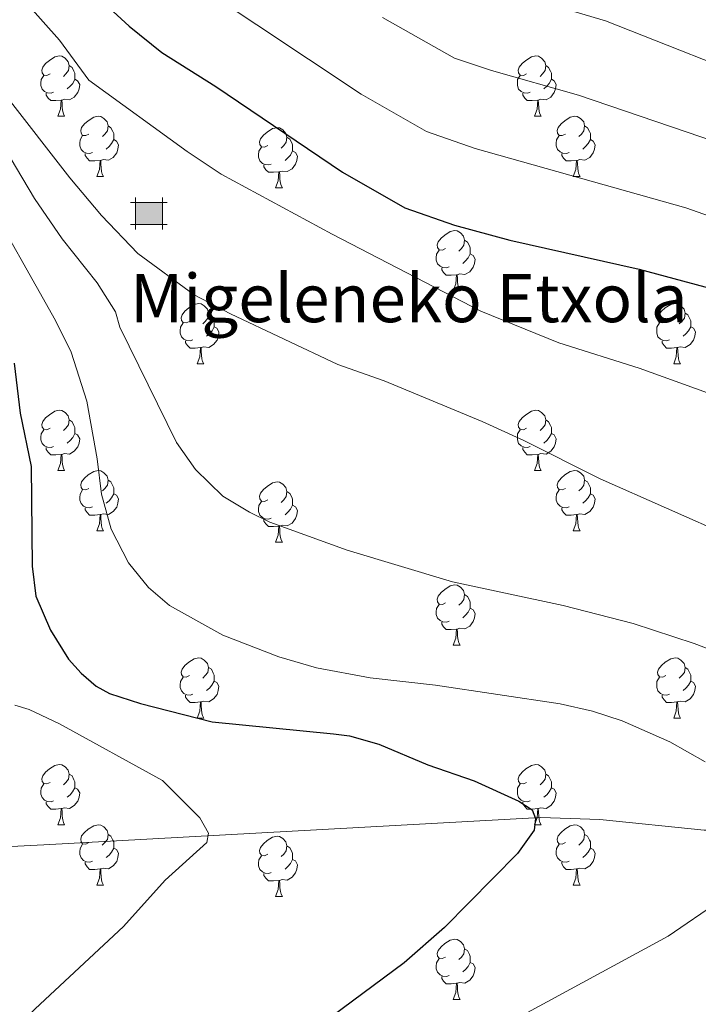
# Model space of a CAD drawing. Units: metres. Extents: x 605978 to 610480, y 4765874 to 4768914.
# Drawn here: x 608369 to 608482, y 4767469 to 4767633 of the extents above; entities that cross this region are included whole.
import ezdxf

# ---------------------------------------------------------------- set-up
doc = ezdxf.new("R2010")
doc.units = ezdxf.units.M
doc.header["$MEASUREMENT"] = 0
doc.linetypes.add('DGN Style 3', pattern=[1147.6976, 819.784, -327.9136])
for name, color, linetype, lineweight in [('Nivel 11', 7, 'Continuous', 0), ('Nivel 15', 7, 'Continuous', 0), ('Nivel 36', 7, 'Continuous', 0), ('Nivel 4', 7, 'Continuous', 0), ('Nivel 44', 7, 'Continuous', 0), ('Nivel 5', 7, 'Continuous', 0), ('Nivel 61', 7, 'Continuous', 0), ('Nivel 63', 7, 'Continuous', 0)]:
    doc.layers.add(name, color=color, linetype=linetype, lineweight=lineweight)
doc.styles.add('Style-arial', font='arial.shx', dxfattribs={"bigfont": 'arialbig.shx'})

# ---------------------------------------------------------------- blocks, each defined once
blk = doc.blocks.new('5CASET')
at = {"layer": 'Nivel 15', "linetype": 'Continuous', "lineweight": 0}
blk.add_hatch(color=232, dxfattribs=at).paths.add_polyline_path([(-22.38, -18.43), (-22.38, 18.43), (22.38, 18.43), (22.38, -18.43)])
at = {"layer": 'Nivel 15', "color": 1, "linetype": 'Continuous', "lineweight": 0}
for p, q in [((30.56, 18.43), (-30.55, 18.43)), ((30.56, 18.43), (-30.55, 18.43)), ((-22.38, 26.61), (-22.38, -26.61)), ((-22.38, 26.61), (-22.38, -26.61)), ((22.38, -26.61), (22.38, 26.61)), ((22.38, -26.61), (22.38, 26.61)), ((-30.55, -18.43), (30.56, -18.43)), ((-30.55, -18.43), (30.56, -18.43))]:
    blk.add_line(p, q, dxfattribs=at)
blk.add_3dface([(-22.38, -18.43), (22.38, -18.43), (22.38, 18.43), (-22.38, 18.43)], dxfattribs=at)

msp = doc.modelspace()

# ---------------------------------------------------------------- linework, layer by layer
at = {"layer": 'Nivel 11', "color": 142, "linetype": 'DGN Style 3', "lineweight": 13}
msp.add_polyline3d([(608352.11, 4767494.53, 864.67), (608373.49, 4767495.63, 867.22), (608456.13, 4767500.15, 875.1), (608466.05, 4767499.86, 876.24), (608483.37, 4767498.07, 878.56), (608493.24, 4767497.94, 880), (608502.35, 4767498.97, 881.43), (608521.85, 4767502.26, 884.62), (608541.21, 4767504.67, 887.8), (608551.1, 4767505.41, 889.2), (608558.53, 4767505.22, 889.88), (608580.15, 4767502.54, 890.76), (608585.02, 4767502.13, 891.74), (608592.14, 4767500.45, 893.38), (608596.76, 4767498.66, 894.46), (608603.49, 4767495.06, 895.88)], dxfattribs=at)
at = {"layer": 'Nivel 36', "color": 92, "linetype": 'Continuous', "lineweight": 0}
for p, q in [((608375.81, 4767616.94), (608376.94, 4767616.94)), ((608455.14, 4767616.94), (608456.26, 4767616.94)), ((608382.29, 4767606.91), (608383.41, 4767606.91)), ((608461.61, 4767606.91), (608462.74, 4767606.91)), ((608412.06, 4767605), (608413.18, 4767605)), ((608441.64, 4767587.86), (608442.76, 4767587.86)), ((608399, 4767575.72), (608400.13, 4767575.72)), ((608478.33, 4767575.72), (608479.45, 4767575.72)), ((608375.81, 4767557.95), (608376.94, 4767557.95)), ((608455.14, 4767557.95), (608456.26, 4767557.95)), ((608382.29, 4767547.91), (608383.41, 4767547.91)), ((608461.61, 4767547.91), (608462.74, 4767547.91)), ((608412.06, 4767546.01), (608413.18, 4767546.01)), ((608441.63, 4767528.87), (608442.76, 4767528.87)), ((608399, 4767516.73), (608400.12, 4767516.73)), ((608478.33, 4767516.73), (608479.45, 4767516.73)), ((608375.81, 4767498.96), (608376.93, 4767498.96)), ((608455.14, 4767498.96), (608456.26, 4767498.96)), ((608382.29, 4767488.92), (608383.41, 4767488.92)), ((608461.61, 4767488.92), (608462.74, 4767488.92)), ((608412.06, 4767487.02), (608413.18, 4767487.02)), ((608441.63, 4767469.87), (608442.76, 4767469.87))]:
    msp.add_line(p, q, dxfattribs=at)
at = {"layer": 'Nivel 36', "color": 92, "linetype": 'Continuous', "lineweight": 0, "flags": 128}
for points in [[(608374.51, 4767624), (608373.98, 4767623.73), (608373.45, 4767623.79), (608373.19, 4767624.16), (608373.13, 4767624.59), (608373.29, 4767625.11), (608373.77, 4767625.7), (608374.41, 4767626.23), (608375.31, 4767626.81), (608376.05, 4767626.97), (608376.48, 4767626.92), (608377.01, 4767626.61), (608377.54, 4767626.02), (608377.7, 4767625.38), (608377.59, 4767624.53), (608377.16, 4767624), (608376.74, 4767623.57)], [(608453.84, 4767624), (608453.31, 4767623.73), (608452.78, 4767623.79), (608452.51, 4767624.16), (608452.46, 4767624.59), (608452.62, 4767625.11), (608453.1, 4767625.7), (608453.73, 4767626.23), (608454.63, 4767626.81), (608455.38, 4767626.97), (608455.81, 4767626.92), (608456.33, 4767626.61), (608456.87, 4767626.02), (608457.03, 4767625.38), (608456.91, 4767624.53), (608456.49, 4767624), (608456.07, 4767623.57)], [(608377.7, 4767625.38), (608378.17, 4767625.07), (608378.49, 4767624.43), (608378.65, 4767624.11), (608378.65, 4767623.53), (608378.65, 4767623.1), (608378.28, 4767622.41), (608377.86, 4767621.93), (608377.38, 4767621.51)], [(608457.03, 4767625.38), (608457.5, 4767625.07), (608457.81, 4767624.43), (608457.97, 4767624.11), (608457.97, 4767623.53), (608457.97, 4767623.1), (608457.6, 4767622.41), (608457.18, 4767621.93), (608456.7, 4767621.51)], [(608375.1, 4767620.92), (608374.67, 4767620.76), (608374.09, 4767620.82), (608373.61, 4767621.03), (608373.19, 4767621.45), (608372.97, 4767622.04), (608372.97, 4767622.46), (608373.03, 4767623.05), (608373.45, 4767623.73)], [(608454.42, 4767620.92), (608454, 4767620.76), (608453.41, 4767620.82), (608452.94, 4767621.03), (608452.51, 4767621.45), (608452.3, 4767622.04), (608452.3, 4767622.46), (608452.35, 4767623.05), (608452.78, 4767623.73)], [(608378.65, 4767623.1), (608379.1, 4767622.85), (608379.45, 4767622.23), (608379.34, 4767621.51), (608379.13, 4767620.87), (608378.54, 4767620.13), (608377.75, 4767619.65), (608376.9, 4767619.75), (608376.47, 4767619.63)], [(608457.97, 4767623.1), (608458.43, 4767622.85), (608458.77, 4767622.23), (608458.66, 4767621.51), (608458.45, 4767620.87), (608457.87, 4767620.13), (608457.07, 4767619.65), (608456.22, 4767619.75), (608455.79, 4767619.63)], [(608376.36, 4767619.63), (608375.47, 4767619.54), (608374.62, 4767619.54), (608374.2, 4767619.97), (608373.88, 4767620.45), (608373.88, 4767620.76)], [(608455.68, 4767619.63), (608454.79, 4767619.54), (608453.95, 4767619.54), (608453.52, 4767619.97), (608453.2, 4767620.45), (608453.2, 4767620.76)], [(608375.81, 4767616.94), (608376.25, 4767618.1), (608376.36, 4767619.63), (608376.47, 4767619.63), (608376.5, 4767619.04), (608376.54, 4767618.35), (608376.61, 4767617.74), (608376.72, 4767617.34), (608376.94, 4767616.94)], [(608455.14, 4767616.94), (608455.57, 4767618.1), (608455.68, 4767619.63), (608455.79, 4767619.63), (608455.83, 4767619.04), (608455.86, 4767618.35), (608455.93, 4767617.74), (608456.05, 4767617.34), (608456.26, 4767616.94)], [(608380.99, 4767613.97), (608380.46, 4767613.7), (608379.93, 4767613.75), (608379.66, 4767614.13), (608379.61, 4767614.55), (608379.77, 4767615.07), (608380.25, 4767615.67), (608380.88, 4767616.19), (608381.78, 4767616.78), (608382.53, 4767616.94), (608382.95, 4767616.89), (608383.48, 4767616.57), (608384.01, 4767615.99), (608384.17, 4767615.35), (608384.06, 4767614.49), (608383.64, 4767613.97), (608383.22, 4767613.54)], [(608460.31, 4767613.97), (608459.78, 4767613.7), (608459.25, 4767613.75), (608458.99, 4767614.13), (608458.93, 4767614.55), (608459.09, 4767615.07), (608459.57, 4767615.67), (608460.21, 4767616.19), (608461.11, 4767616.78), (608461.85, 4767616.94), (608462.28, 4767616.89), (608462.81, 4767616.57), (608463.34, 4767615.99), (608463.5, 4767615.35), (608463.39, 4767614.49), (608462.96, 4767613.97), (608462.54, 4767613.54)], [(608384.17, 4767615.35), (608384.65, 4767615.03), (608384.96, 4767614.39), (608385.12, 4767614.07), (608385.12, 4767613.49), (608385.12, 4767613.07), (608384.75, 4767612.37), (608384.33, 4767611.89), (608383.85, 4767611.47)], [(608463.5, 4767615.35), (608463.97, 4767615.03), (608464.29, 4767614.39), (608464.45, 4767614.07), (608464.45, 4767613.49), (608464.45, 4767613.07), (608464.08, 4767612.37), (608463.66, 4767611.89), (608463.18, 4767611.47)], [(608381.57, 4767610.89), (608381.15, 4767610.73), (608380.56, 4767610.79), (608380.09, 4767610.99), (608379.66, 4767611.42), (608379.45, 4767612.01), (608379.45, 4767612.43), (608379.5, 4767613.01), (608379.93, 4767613.7)], [(608410.76, 4767612.06), (608410.23, 4767611.79), (608409.7, 4767611.85), (608409.43, 4767612.22), (608409.38, 4767612.65), (608409.54, 4767613.17), (608410.02, 4767613.76), (608410.65, 4767614.29), (608411.55, 4767614.87), (608412.3, 4767615.03), (608412.72, 4767614.98), (608413.25, 4767614.67), (608413.78, 4767614.08), (608413.94, 4767613.44), (608413.83, 4767612.59), (608413.41, 4767612.06), (608412.99, 4767611.63)], [(608460.9, 4767610.89), (608460.47, 4767610.73), (608459.89, 4767610.79), (608459.41, 4767610.99), (608458.99, 4767611.42), (608458.77, 4767612.01), (608458.77, 4767612.43), (608458.83, 4767613.01), (608459.25, 4767613.7)], [(608385.12, 4767613.07), (608385.58, 4767612.81), (608385.92, 4767612.2), (608385.81, 4767611.47), (608385.6, 4767610.83), (608385.02, 4767610.09), (608384.22, 4767609.61), (608383.37, 4767609.72), (608382.94, 4767609.59)], [(608413.94, 4767613.44), (608414.42, 4767613.13), (608414.73, 4767612.49), (608414.89, 4767612.17), (608414.89, 4767611.59), (608414.89, 4767611.16), (608414.52, 4767610.47), (608414.1, 4767609.99), (608413.62, 4767609.57)], [(608464.45, 4767613.07), (608464.9, 4767612.81), (608465.25, 4767612.2), (608465.14, 4767611.47), (608464.93, 4767610.83), (608464.34, 4767610.09), (608463.55, 4767609.61), (608462.7, 4767609.72), (608462.27, 4767609.59)], [(608382.83, 4767609.59), (608381.94, 4767609.51), (608381.1, 4767609.51), (608380.67, 4767609.93), (608380.35, 4767610.41), (608380.35, 4767610.73)], [(608411.34, 4767608.98), (608410.92, 4767608.82), (608410.33, 4767608.88), (608409.86, 4767609.09), (608409.43, 4767609.51), (608409.22, 4767610.1), (608409.22, 4767610.52), (608409.27, 4767611.11), (608409.7, 4767611.79)], [(608414.89, 4767611.16), (608415.35, 4767610.91), (608415.69, 4767610.29), (608415.58, 4767609.57), (608415.37, 4767608.93), (608414.79, 4767608.19), (608413.99, 4767607.71), (608413.14, 4767607.81), (608412.71, 4767607.69)], [(608462.16, 4767609.59), (608461.27, 4767609.51), (608460.42, 4767609.51), (608460, 4767609.93), (608459.68, 4767610.41), (608459.68, 4767610.73)], [(608382.29, 4767606.91), (608382.72, 4767608.07), (608382.83, 4767609.59), (608382.94, 4767609.59), (608382.98, 4767609.01), (608383.01, 4767608.32), (608383.08, 4767607.71), (608383.2, 4767607.31), (608383.41, 4767606.91)], [(608412.6, 4767607.69), (608411.71, 4767607.6), (608410.87, 4767607.6), (608410.44, 4767608.03), (608410.12, 4767608.51), (608410.12, 4767608.82)], [(608461.61, 4767606.91), (608462.05, 4767608.07), (608462.16, 4767609.59), (608462.27, 4767609.59), (608462.3, 4767609.01), (608462.34, 4767608.32), (608462.41, 4767607.71), (608462.52, 4767607.31), (608462.74, 4767606.91)], [(608412.06, 4767605), (608412.49, 4767606.16), (608412.6, 4767607.69), (608412.71, 4767607.69), (608412.75, 4767607.1), (608412.78, 4767606.41), (608412.85, 4767605.8), (608412.97, 4767605.4), (608413.18, 4767605)], [(608440.34, 4767594.92), (608439.81, 4767594.65), (608439.28, 4767594.71), (608439.01, 4767595.08), (608438.96, 4767595.5), (608439.12, 4767596.02), (608439.6, 4767596.62), (608440.23, 4767597.15), (608441.13, 4767597.73), (608441.88, 4767597.89), (608442.3, 4767597.84), (608442.83, 4767597.52), (608443.36, 4767596.94), (608443.52, 4767596.3), (608443.41, 4767595.45), (608442.99, 4767594.92), (608442.57, 4767594.49)], [(608443.52, 4767596.3), (608444, 4767595.98), (608444.31, 4767595.34), (608444.47, 4767595.02), (608444.47, 4767594.44), (608444.47, 4767594.02), (608444.1, 4767593.33), (608443.68, 4767592.85), (608443.2, 4767592.43)], [(608440.92, 4767591.84), (608440.5, 4767591.68), (608439.91, 4767591.74), (608439.44, 4767591.95), (608439.01, 4767592.37), (608438.8, 4767592.96), (608438.8, 4767593.38), (608438.85, 4767593.96), (608439.28, 4767594.65)], [(608444.47, 4767594.02), (608444.93, 4767593.77), (608445.27, 4767593.15), (608445.16, 4767592.43), (608444.95, 4767591.79), (608444.37, 4767591.05), (608443.57, 4767590.57), (608442.72, 4767590.67), (608442.29, 4767590.54)], [(608442.18, 4767590.54), (608441.29, 4767590.46), (608440.45, 4767590.46), (608440.02, 4767590.89), (608439.7, 4767591.36), (608439.7, 4767591.68)], [(608441.64, 4767587.86), (608442.07, 4767589.02), (608442.18, 4767590.54), (608442.29, 4767590.54), (608442.33, 4767589.96), (608442.36, 4767589.27), (608442.43, 4767588.66), (608442.55, 4767588.26), (608442.76, 4767587.86)], [(608397.7, 4767582.78), (608397.17, 4767582.51), (608396.64, 4767582.57), (608396.37, 4767582.94), (608396.32, 4767583.36), (608396.48, 4767583.88), (608396.96, 4767584.48), (608397.59, 4767585.01), (608398.49, 4767585.59), (608399.24, 4767585.75), (608399.67, 4767585.7), (608400.19, 4767585.38), (608400.73, 4767584.8), (608400.89, 4767584.16), (608400.77, 4767583.31), (608400.35, 4767582.78), (608399.93, 4767582.35)], [(608477.03, 4767582.78), (608476.5, 4767582.51), (608475.97, 4767582.57), (608475.7, 4767582.94), (608475.65, 4767583.36), (608475.81, 4767583.88), (608476.29, 4767584.48), (608476.92, 4767585.01), (608477.82, 4767585.59), (608478.57, 4767585.75), (608478.99, 4767585.7), (608479.52, 4767585.38), (608480.05, 4767584.8), (608480.21, 4767584.16), (608480.1, 4767583.31), (608479.68, 4767582.78), (608479.26, 4767582.35)], [(608400.89, 4767584.16), (608401.36, 4767583.84), (608401.67, 4767583.2), (608401.83, 4767582.88), (608401.83, 4767582.3), (608401.83, 4767581.88), (608401.47, 4767581.19), (608401.05, 4767580.71), (608400.57, 4767580.29)], [(608480.21, 4767584.16), (608480.69, 4767583.84), (608481, 4767583.2), (608481.16, 4767582.88), (608481.16, 4767582.3), (608481.16, 4767581.88), (608480.79, 4767581.19), (608480.37, 4767580.71), (608479.89, 4767580.29)], [(608398.29, 4767579.7), (608397.86, 4767579.54), (608397.27, 4767579.6), (608396.8, 4767579.81), (608396.37, 4767580.23), (608396.16, 4767580.82), (608396.16, 4767581.24), (608396.21, 4767581.82), (608396.64, 4767582.51)], [(608477.61, 4767579.7), (608477.19, 4767579.54), (608476.6, 4767579.6), (608476.13, 4767579.81), (608475.7, 4767580.23), (608475.49, 4767580.82), (608475.49, 4767581.24), (608475.54, 4767581.82), (608475.97, 4767582.51)], [(608401.83, 4767581.88), (608402.29, 4767581.63), (608402.63, 4767581.01), (608402.53, 4767580.29), (608402.31, 4767579.65), (608401.73, 4767578.91), (608400.93, 4767578.43), (608400.09, 4767578.53), (608399.65, 4767578.4)], [(608481.16, 4767581.88), (608481.62, 4767581.63), (608481.96, 4767581.01), (608481.85, 4767580.29), (608481.64, 4767579.65), (608481.06, 4767578.91), (608480.26, 4767578.43), (608479.41, 4767578.53), (608478.98, 4767578.4)], [(608399.55, 4767578.4), (608398.65, 4767578.32), (608397.81, 4767578.32), (608397.39, 4767578.75), (608397.07, 4767579.22), (608397.07, 4767579.54)], [(608478.87, 4767578.4), (608477.98, 4767578.32), (608477.14, 4767578.32), (608476.71, 4767578.75), (608476.39, 4767579.22), (608476.39, 4767579.54)], [(608399, 4767575.72), (608399.43, 4767576.88), (608399.55, 4767578.4), (608399.65, 4767578.4), (608399.69, 4767577.82), (608399.73, 4767577.13), (608399.79, 4767576.52), (608399.91, 4767576.12), (608400.13, 4767575.72)], [(608478.33, 4767575.72), (608478.76, 4767576.88), (608478.87, 4767578.4), (608478.98, 4767578.4), (608479.02, 4767577.82), (608479.05, 4767577.13), (608479.12, 4767576.52), (608479.24, 4767576.12), (608479.45, 4767575.72)], [(608374.51, 4767565.01), (608373.98, 4767564.74), (608373.45, 4767564.8), (608373.19, 4767565.17), (608373.13, 4767565.59), (608373.29, 4767566.11), (608373.77, 4767566.71), (608374.41, 4767567.24), (608375.31, 4767567.82), (608376.05, 4767567.98), (608376.48, 4767567.93), (608377.01, 4767567.61), (608377.54, 4767567.03), (608377.7, 4767566.39), (608377.59, 4767565.54), (608377.16, 4767565.01), (608376.74, 4767564.58)], [(608453.84, 4767565.01), (608453.31, 4767564.74), (608452.78, 4767564.8), (608452.51, 4767565.17), (608452.46, 4767565.59), (608452.62, 4767566.11), (608453.1, 4767566.71), (608453.73, 4767567.24), (608454.63, 4767567.82), (608455.38, 4767567.98), (608455.8, 4767567.93), (608456.33, 4767567.61), (608456.86, 4767567.03), (608457.02, 4767566.39), (608456.91, 4767565.54), (608456.49, 4767565.01), (608456.07, 4767564.58)], [(608377.7, 4767566.39), (608378.17, 4767566.07), (608378.49, 4767565.43), (608378.65, 4767565.11), (608378.65, 4767564.53), (608378.65, 4767564.11), (608378.28, 4767563.42), (608377.86, 4767562.94), (608377.38, 4767562.52)], [(608457.02, 4767566.39), (608457.5, 4767566.07), (608457.81, 4767565.43), (608457.97, 4767565.11), (608457.97, 4767564.53), (608457.97, 4767564.11), (608457.6, 4767563.42), (608457.18, 4767562.94), (608456.7, 4767562.52)], [(608375.1, 4767561.93), (608374.67, 4767561.77), (608374.09, 4767561.83), (608373.61, 4767562.04), (608373.19, 4767562.46), (608372.97, 4767563.05), (608372.97, 4767563.47), (608373.03, 4767564.05), (608373.45, 4767564.74)], [(608454.42, 4767561.93), (608454, 4767561.77), (608453.41, 4767561.83), (608452.94, 4767562.04), (608452.51, 4767562.46), (608452.3, 4767563.05), (608452.3, 4767563.47), (608452.35, 4767564.05), (608452.78, 4767564.74)], [(608378.65, 4767564.11), (608379.1, 4767563.86), (608379.45, 4767563.24), (608379.34, 4767562.52), (608379.13, 4767561.88), (608378.54, 4767561.14), (608377.75, 4767560.66), (608376.9, 4767560.76), (608376.47, 4767560.63)], [(608457.97, 4767564.11), (608458.43, 4767563.86), (608458.77, 4767563.24), (608458.66, 4767562.52), (608458.45, 4767561.88), (608457.87, 4767561.14), (608457.07, 4767560.66), (608456.22, 4767560.76), (608455.79, 4767560.63)], [(608376.36, 4767560.63), (608375.47, 4767560.55), (608374.62, 4767560.55), (608374.2, 4767560.98), (608373.88, 4767561.45), (608373.88, 4767561.77)], [(608455.68, 4767560.63), (608454.79, 4767560.55), (608453.95, 4767560.55), (608453.52, 4767560.98), (608453.2, 4767561.45), (608453.2, 4767561.77)], [(608375.81, 4767557.95), (608376.25, 4767559.11), (608376.36, 4767560.63), (608376.47, 4767560.63), (608376.5, 4767560.05), (608376.54, 4767559.36), (608376.61, 4767558.75), (608376.72, 4767558.35), (608376.94, 4767557.95)], [(608455.14, 4767557.95), (608455.57, 4767559.11), (608455.68, 4767560.63), (608455.79, 4767560.63), (608455.83, 4767560.05), (608455.86, 4767559.36), (608455.93, 4767558.75), (608456.05, 4767558.35), (608456.26, 4767557.95)], [(608380.99, 4767554.97), (608380.46, 4767554.71), (608379.93, 4767554.76), (608379.66, 4767555.13), (608379.61, 4767555.56), (608379.77, 4767556.08), (608380.25, 4767556.67), (608380.88, 4767557.2), (608381.78, 4767557.79), (608382.53, 4767557.95), (608382.95, 4767557.89), (608383.48, 4767557.58), (608384.01, 4767556.99), (608384.17, 4767556.35), (608384.06, 4767555.5), (608383.64, 4767554.97), (608383.22, 4767554.55)], [(608460.31, 4767554.97), (608459.78, 4767554.71), (608459.25, 4767554.76), (608458.99, 4767555.13), (608458.93, 4767555.56), (608459.09, 4767556.08), (608459.57, 4767556.67), (608460.21, 4767557.2), (608461.11, 4767557.79), (608461.85, 4767557.95), (608462.28, 4767557.89), (608462.81, 4767557.58), (608463.34, 4767556.99), (608463.5, 4767556.35), (608463.39, 4767555.5), (608462.96, 4767554.97), (608462.54, 4767554.55)], [(608384.17, 4767556.35), (608384.65, 4767556.04), (608384.96, 4767555.4), (608385.12, 4767555.08), (608385.12, 4767554.5), (608385.12, 4767554.07), (608384.75, 4767553.38), (608384.33, 4767552.9), (608383.85, 4767552.48)], [(608463.5, 4767556.35), (608463.97, 4767556.04), (608464.29, 4767555.4), (608464.45, 4767555.08), (608464.45, 4767554.5), (608464.45, 4767554.07), (608464.08, 4767553.38), (608463.66, 4767552.9), (608463.18, 4767552.48)], [(608381.57, 4767551.89), (608381.15, 4767551.73), (608380.56, 4767551.79), (608380.09, 4767552), (608379.66, 4767552.43), (608379.45, 4767553.01), (608379.45, 4767553.43), (608379.5, 4767554.02), (608379.93, 4767554.71)], [(608410.76, 4767553.07), (608410.23, 4767552.8), (608409.7, 4767552.86), (608409.43, 4767553.23), (608409.38, 4767553.65), (608409.54, 4767554.17), (608410.02, 4767554.77), (608410.65, 4767555.3), (608411.55, 4767555.88), (608412.3, 4767556.04), (608412.72, 4767555.99), (608413.25, 4767555.67), (608413.78, 4767555.09), (608413.94, 4767554.45), (608413.83, 4767553.6), (608413.41, 4767553.07), (608412.99, 4767552.64)], [(608460.9, 4767551.89), (608460.47, 4767551.73), (608459.89, 4767551.79), (608459.41, 4767552), (608458.99, 4767552.43), (608458.77, 4767553.01), (608458.77, 4767553.43), (608458.83, 4767554.02), (608459.25, 4767554.71)], [(608385.12, 4767554.07), (608385.58, 4767553.82), (608385.92, 4767553.21), (608385.81, 4767552.48), (608385.6, 4767551.84), (608385.02, 4767551.1), (608384.22, 4767550.62), (608383.37, 4767550.73), (608382.94, 4767550.6)], [(608413.94, 4767554.45), (608414.42, 4767554.13), (608414.73, 4767553.49), (608414.89, 4767553.17), (608414.89, 4767552.59), (608414.89, 4767552.17), (608414.52, 4767551.48), (608414.1, 4767551), (608413.62, 4767550.58)], [(608464.45, 4767554.07), (608464.9, 4767553.82), (608465.25, 4767553.21), (608465.14, 4767552.48), (608464.93, 4767551.84), (608464.34, 4767551.1), (608463.55, 4767550.62), (608462.7, 4767550.73), (608462.27, 4767550.6)], [(608382.83, 4767550.6), (608381.94, 4767550.51), (608381.1, 4767550.51), (608380.67, 4767550.94), (608380.35, 4767551.42), (608380.35, 4767551.73)], [(608411.34, 4767549.99), (608410.92, 4767549.83), (608410.33, 4767549.89), (608409.86, 4767550.1), (608409.43, 4767550.52), (608409.22, 4767551.11), (608409.22, 4767551.53), (608409.27, 4767552.11), (608409.7, 4767552.8)], [(608414.89, 4767552.17), (608415.35, 4767551.92), (608415.69, 4767551.3), (608415.58, 4767550.58), (608415.37, 4767549.94), (608414.79, 4767549.2), (608413.99, 4767548.72), (608413.14, 4767548.82), (608412.71, 4767548.69)], [(608462.16, 4767550.6), (608461.27, 4767550.51), (608460.42, 4767550.51), (608460, 4767550.94), (608459.68, 4767551.42), (608459.68, 4767551.73)], [(608382.29, 4767547.91), (608382.72, 4767549.07), (608382.83, 4767550.6), (608382.94, 4767550.6), (608382.98, 4767550.01), (608383.01, 4767549.33), (608383.08, 4767548.71), (608383.2, 4767548.31), (608383.41, 4767547.91)], [(608412.6, 4767548.69), (608411.71, 4767548.61), (608410.87, 4767548.61), (608410.44, 4767549.04), (608410.12, 4767549.51), (608410.12, 4767549.83)], [(608461.61, 4767547.91), (608462.05, 4767549.07), (608462.16, 4767550.6), (608462.27, 4767550.6), (608462.3, 4767550.01), (608462.34, 4767549.33), (608462.41, 4767548.71), (608462.52, 4767548.31), (608462.74, 4767547.91)], [(608412.06, 4767546.01), (608412.49, 4767547.17), (608412.6, 4767548.69), (608412.71, 4767548.69), (608412.75, 4767548.11), (608412.78, 4767547.42), (608412.85, 4767546.81), (608412.97, 4767546.41), (608413.18, 4767546.01)], [(608440.33, 4767535.93), (608439.81, 4767535.66), (608439.27, 4767535.71), (608439.01, 4767536.09), (608438.95, 4767536.51), (608439.11, 4767537.03), (608439.59, 4767537.63), (608440.23, 4767538.15), (608441.13, 4767538.74), (608441.87, 4767538.9), (608442.3, 4767538.85), (608442.83, 4767538.53), (608443.36, 4767537.95), (608443.52, 4767537.31), (608443.41, 4767536.45), (608442.99, 4767535.93), (608442.57, 4767535.5)], [(608443.52, 4767537.31), (608443.99, 4767536.99), (608444.31, 4767536.35), (608444.47, 4767536.03), (608444.47, 4767535.45), (608444.47, 4767535.03), (608444.1, 4767534.33), (608443.68, 4767533.85), (608443.2, 4767533.43)], [(608440.92, 4767532.85), (608440.49, 4767532.69), (608439.91, 4767532.75), (608439.43, 4767532.95), (608439.01, 4767533.38), (608438.79, 4767533.97), (608438.79, 4767534.39), (608438.85, 4767534.97), (608439.27, 4767535.66)], [(608444.47, 4767535.03), (608444.93, 4767534.77), (608445.27, 4767534.16), (608445.16, 4767533.43), (608444.95, 4767532.79), (608444.37, 4767532.05), (608443.57, 4767531.57), (608442.72, 4767531.68), (608442.29, 4767531.55)], [(608442.18, 4767531.55), (608441.29, 4767531.47), (608440.45, 4767531.47), (608440.02, 4767531.89), (608439.7, 4767532.37), (608439.7, 4767532.69)], [(608441.63, 4767528.87), (608442.07, 4767530.03), (608442.18, 4767531.55), (608442.29, 4767531.55), (608442.33, 4767530.97), (608442.36, 4767530.28), (608442.43, 4767529.67), (608442.55, 4767529.27), (608442.76, 4767528.87)], [(608397.7, 4767523.79), (608397.17, 4767523.52), (608396.64, 4767523.57), (608396.37, 4767523.95), (608396.32, 4767524.37), (608396.48, 4767524.89), (608396.96, 4767525.49), (608397.59, 4767526.01), (608398.49, 4767526.6), (608399.24, 4767526.76), (608399.66, 4767526.71), (608400.19, 4767526.39), (608400.72, 4767525.81), (608400.88, 4767525.17), (608400.77, 4767524.31), (608400.35, 4767523.79), (608399.93, 4767523.36)], [(608477.03, 4767523.79), (608476.49, 4767523.52), (608475.97, 4767523.57), (608475.7, 4767523.95), (608475.65, 4767524.37), (608475.81, 4767524.89), (608476.29, 4767525.49), (608476.92, 4767526.01), (608477.82, 4767526.6), (608478.57, 4767526.76), (608478.99, 4767526.71), (608479.52, 4767526.39), (608480.05, 4767525.81), (608480.21, 4767525.17), (608480.1, 4767524.31), (608479.67, 4767523.79), (608479.25, 4767523.36)], [(608400.88, 4767525.17), (608401.36, 4767524.85), (608401.67, 4767524.21), (608401.83, 4767523.89), (608401.83, 4767523.31), (608401.83, 4767522.89), (608401.46, 4767522.19), (608401.04, 4767521.71), (608400.56, 4767521.29)], [(608480.21, 4767525.17), (608480.69, 4767524.85), (608481, 4767524.21), (608481.16, 4767523.89), (608481.16, 4767523.31), (608481.16, 4767522.89), (608480.79, 4767522.19), (608480.37, 4767521.71), (608479.89, 4767521.29)], [(608398.28, 4767520.71), (608397.86, 4767520.55), (608397.27, 4767520.61), (608396.8, 4767520.81), (608396.37, 4767521.24), (608396.16, 4767521.83), (608396.16, 4767522.25), (608396.21, 4767522.83), (608396.64, 4767523.52)], [(608477.61, 4767520.71), (608477.19, 4767520.55), (608476.6, 4767520.61), (608476.13, 4767520.81), (608475.7, 4767521.24), (608475.49, 4767521.83), (608475.49, 4767522.25), (608475.54, 4767522.83), (608475.97, 4767523.52)], [(608401.83, 4767522.89), (608402.29, 4767522.63), (608402.63, 4767522.02), (608402.52, 4767521.29), (608402.31, 4767520.65), (608401.73, 4767519.91), (608400.93, 4767519.43), (608400.08, 4767519.54), (608399.65, 4767519.41)], [(608481.16, 4767522.89), (608481.61, 4767522.63), (608481.96, 4767522.02), (608481.85, 4767521.29), (608481.64, 4767520.65), (608481.05, 4767519.91), (608480.26, 4767519.43), (608479.41, 4767519.54), (608478.98, 4767519.41)], [(608399.54, 4767519.41), (608398.65, 4767519.33), (608397.81, 4767519.33), (608397.38, 4767519.75), (608397.06, 4767520.23), (608397.06, 4767520.55)], [(608478.87, 4767519.41), (608477.98, 4767519.33), (608477.13, 4767519.33), (608476.71, 4767519.75), (608476.39, 4767520.23), (608476.39, 4767520.55)], [(608399, 4767516.73), (608399.43, 4767517.89), (608399.54, 4767519.41), (608399.65, 4767519.41), (608399.69, 4767518.83), (608399.72, 4767518.14), (608399.79, 4767517.53), (608399.91, 4767517.13), (608400.12, 4767516.73)], [(608478.33, 4767516.73), (608478.76, 4767517.89), (608478.87, 4767519.41), (608478.98, 4767519.41), (608479.01, 4767518.83), (608479.05, 4767518.14), (608479.12, 4767517.53), (608479.23, 4767517.13), (608479.45, 4767516.73)], [(608374.51, 4767506.02), (608373.98, 4767505.75), (608373.45, 4767505.81), (608373.19, 4767506.18), (608373.13, 4767506.6), (608373.29, 4767507.12), (608373.77, 4767507.72), (608374.41, 4767508.25), (608375.31, 4767508.83), (608376.05, 4767508.99), (608376.47, 4767508.94), (608377.01, 4767508.62), (608377.53, 4767508.04), (608377.69, 4767507.4), (608377.59, 4767506.55), (608377.16, 4767506.02), (608376.74, 4767505.59)], [(608453.84, 4767506.02), (608453.31, 4767505.75), (608452.78, 4767505.81), (608452.51, 4767506.18), (608452.46, 4767506.6), (608452.62, 4767507.12), (608453.1, 4767507.72), (608453.73, 4767508.25), (608454.63, 4767508.83), (608455.38, 4767508.99), (608455.8, 4767508.94), (608456.33, 4767508.62), (608456.86, 4767508.04), (608457.02, 4767507.4), (608456.91, 4767506.55), (608456.49, 4767506.02), (608456.07, 4767505.59)], [(608377.69, 4767507.4), (608378.17, 4767507.08), (608378.49, 4767506.44), (608378.65, 4767506.12), (608378.65, 4767505.54), (608378.65, 4767505.12), (608378.27, 4767504.43), (608377.85, 4767503.95), (608377.37, 4767503.53)], [(608457.02, 4767507.4), (608457.5, 4767507.08), (608457.81, 4767506.44), (608457.97, 4767506.12), (608457.97, 4767505.54), (608457.97, 4767505.12), (608457.6, 4767504.43), (608457.18, 4767503.95), (608456.7, 4767503.53)], [(608375.09, 4767502.94), (608374.67, 4767502.78), (608374.09, 4767502.84), (608373.61, 4767503.05), (608373.19, 4767503.47), (608372.97, 4767504.06), (608372.97, 4767504.48), (608373.03, 4767505.06), (608373.45, 4767505.75)], [(608454.42, 4767502.94), (608454, 4767502.78), (608453.41, 4767502.84), (608452.94, 4767503.05), (608452.51, 4767503.47), (608452.3, 4767504.06), (608452.3, 4767504.48), (608452.35, 4767505.06), (608452.78, 4767505.75)], [(608378.65, 4767505.12), (608379.1, 4767504.87), (608379.45, 4767504.25), (608379.33, 4767503.53), (608379.13, 4767502.89), (608378.54, 4767502.15), (608377.75, 4767501.67), (608376.89, 4767501.77), (608376.47, 4767501.64)], [(608457.97, 4767505.12), (608458.43, 4767504.87), (608458.77, 4767504.25), (608458.66, 4767503.53), (608458.45, 4767502.89), (608457.87, 4767502.15), (608457.07, 4767501.67), (608456.22, 4767501.77), (608455.79, 4767501.64)], [(608376.35, 4767501.64), (608375.47, 4767501.56), (608374.62, 4767501.56), (608374.19, 4767501.99), (608373.87, 4767502.46), (608373.87, 4767502.78)], [(608455.68, 4767501.64), (608454.79, 4767501.56), (608453.95, 4767501.56), (608453.52, 4767501.99), (608453.2, 4767502.46), (608453.2, 4767502.78)], [(608375.81, 4767498.96), (608376.25, 4767500.12), (608376.35, 4767501.64), (608376.47, 4767501.64), (608376.5, 4767501.06), (608376.53, 4767500.37), (608376.61, 4767499.76), (608376.72, 4767499.36), (608376.93, 4767498.96)], [(608455.14, 4767498.96), (608455.57, 4767500.12), (608455.68, 4767501.64), (608455.79, 4767501.64), (608455.83, 4767501.06), (608455.86, 4767500.37), (608455.93, 4767499.76), (608456.05, 4767499.36), (608456.26, 4767498.96)], [(608380.99, 4767495.98), (608380.45, 4767495.72), (608379.93, 4767495.77), (608379.66, 4767496.14), (608379.61, 4767496.57), (608379.77, 4767497.09), (608380.25, 4767497.68), (608380.88, 4767498.21), (608381.78, 4767498.8), (608382.53, 4767498.96), (608382.95, 4767498.9), (608383.48, 4767498.59), (608384.01, 4767498), (608384.17, 4767497.36), (608384.06, 4767496.51), (608383.63, 4767495.98), (608383.21, 4767495.56)], [(608460.31, 4767495.98), (608459.78, 4767495.72), (608459.25, 4767495.77), (608458.99, 4767496.14), (608458.93, 4767496.57), (608459.09, 4767497.09), (608459.57, 4767497.68), (608460.21, 4767498.21), (608461.11, 4767498.8), (608461.85, 4767498.96), (608462.28, 4767498.9), (608462.81, 4767498.59), (608463.34, 4767498), (608463.5, 4767497.36), (608463.39, 4767496.51), (608462.96, 4767495.98), (608462.54, 4767495.56)], [(608384.17, 4767497.36), (608384.65, 4767497.05), (608384.96, 4767496.41), (608385.12, 4767496.09), (608385.12, 4767495.51), (608385.12, 4767495.08), (608384.75, 4767494.39), (608384.33, 4767493.91), (608383.85, 4767493.49)], [(608463.5, 4767497.36), (608463.97, 4767497.05), (608464.29, 4767496.41), (608464.45, 4767496.09), (608464.45, 4767495.51), (608464.45, 4767495.08), (608464.08, 4767494.39), (608463.66, 4767493.91), (608463.18, 4767493.49)], [(608381.57, 4767492.9), (608381.15, 4767492.74), (608380.56, 4767492.8), (608380.09, 4767493.01), (608379.66, 4767493.44), (608379.45, 4767494.02), (608379.45, 4767494.44), (608379.5, 4767495.03), (608379.93, 4767495.72)], [(608410.76, 4767494.08), (608410.23, 4767493.81), (608409.7, 4767493.87), (608409.43, 4767494.24), (608409.38, 4767494.66), (608409.54, 4767495.18), (608410.02, 4767495.78), (608410.65, 4767496.31), (608411.55, 4767496.89), (608412.3, 4767497.05), (608412.72, 4767497), (608413.25, 4767496.68), (608413.78, 4767496.1), (608413.94, 4767495.46), (608413.83, 4767494.61), (608413.41, 4767494.08), (608412.99, 4767493.65)], [(608460.9, 4767492.9), (608460.47, 4767492.74), (608459.89, 4767492.8), (608459.41, 4767493.01), (608458.99, 4767493.44), (608458.77, 4767494.02), (608458.77, 4767494.44), (608458.83, 4767495.03), (608459.25, 4767495.72)], [(608385.12, 4767495.08), (608385.57, 4767494.83), (608385.92, 4767494.22), (608385.81, 4767493.49), (608385.6, 4767492.85), (608385.01, 4767492.11), (608384.22, 4767491.63), (608383.37, 4767491.74), (608382.94, 4767491.61)], [(608413.94, 4767495.46), (608414.42, 4767495.14), (608414.73, 4767494.5), (608414.89, 4767494.18), (608414.89, 4767493.6), (608414.89, 4767493.18), (608414.52, 4767492.49), (608414.1, 4767492.01), (608413.62, 4767491.59)], [(608464.45, 4767495.08), (608464.9, 4767494.83), (608465.25, 4767494.22), (608465.14, 4767493.49), (608464.93, 4767492.85), (608464.34, 4767492.11), (608463.55, 4767491.63), (608462.7, 4767491.74), (608462.27, 4767491.61)], [(608382.83, 4767491.61), (608381.94, 4767491.52), (608381.09, 4767491.52), (608380.67, 4767491.95), (608380.35, 4767492.43), (608380.35, 4767492.74)], [(608411.34, 4767491), (608410.92, 4767490.84), (608410.33, 4767490.9), (608409.86, 4767491.11), (608409.43, 4767491.53), (608409.22, 4767492.12), (608409.22, 4767492.54), (608409.27, 4767493.12), (608409.7, 4767493.81)], [(608414.89, 4767493.18), (608415.35, 4767492.93), (608415.69, 4767492.31), (608415.58, 4767491.59), (608415.37, 4767490.95), (608414.79, 4767490.21), (608413.99, 4767489.73), (608413.14, 4767489.83), (608412.71, 4767489.7)], [(608462.16, 4767491.61), (608461.27, 4767491.52), (608460.42, 4767491.52), (608460, 4767491.95), (608459.68, 4767492.43), (608459.68, 4767492.74)], [(608382.29, 4767488.92), (608382.72, 4767490.08), (608382.83, 4767491.61), (608382.94, 4767491.61), (608382.97, 4767491.02), (608383.01, 4767490.34), (608383.08, 4767489.72), (608383.19, 4767489.32), (608383.41, 4767488.92)], [(608412.6, 4767489.7), (608411.71, 4767489.62), (608410.87, 4767489.62), (608410.44, 4767490.05), (608410.12, 4767490.52), (608410.12, 4767490.84)], [(608461.61, 4767488.92), (608462.05, 4767490.08), (608462.16, 4767491.61), (608462.27, 4767491.61), (608462.3, 4767491.02), (608462.34, 4767490.34), (608462.41, 4767489.72), (608462.52, 4767489.32), (608462.74, 4767488.92)], [(608412.06, 4767487.02), (608412.49, 4767488.18), (608412.6, 4767489.7), (608412.71, 4767489.7), (608412.75, 4767489.12), (608412.78, 4767488.43), (608412.85, 4767487.82), (608412.97, 4767487.42), (608413.18, 4767487.02)], [(608440.33, 4767476.93), (608439.8, 4767476.67), (608439.27, 4767476.72), (608439.01, 4767477.09), (608438.95, 4767477.52), (608439.11, 4767478.04), (608439.59, 4767478.63), (608440.23, 4767479.16), (608441.13, 4767479.75), (608441.87, 4767479.91), (608442.3, 4767479.85), (608442.83, 4767479.54), (608443.36, 4767478.95), (608443.52, 4767478.31), (608443.41, 4767477.46), (608442.98, 4767476.93), (608442.56, 4767476.51)], [(608443.52, 4767478.31), (608443.99, 4767478), (608444.31, 4767477.36), (608444.47, 4767477.04), (608444.47, 4767476.46), (608444.47, 4767476.03), (608444.1, 4767475.34), (608443.68, 4767474.86), (608443.2, 4767474.44)], [(608440.92, 4767473.85), (608440.49, 4767473.69), (608439.91, 4767473.75), (608439.43, 4767473.96), (608439.01, 4767474.39), (608438.79, 4767474.97), (608438.79, 4767475.39), (608438.85, 4767475.98), (608439.27, 4767476.67)], [(608444.47, 4767476.03), (608444.92, 4767475.78), (608445.27, 4767475.17), (608445.16, 4767474.44), (608444.95, 4767473.8), (608444.36, 4767473.06), (608443.57, 4767472.58), (608442.72, 4767472.69), (608442.29, 4767472.56)], [(608442.18, 4767472.56), (608441.29, 4767472.47), (608440.44, 4767472.47), (608440.02, 4767472.9), (608439.7, 4767473.38), (608439.7, 4767473.69)], [(608441.63, 4767469.87), (608442.07, 4767471.03), (608442.18, 4767472.56), (608442.29, 4767472.56), (608442.32, 4767471.97), (608442.36, 4767471.29), (608442.43, 4767470.67), (608442.54, 4767470.27), (608442.76, 4767469.87)]]:
    msp.add_lwpolyline(points, dxfattribs=at)
at = {"layer": 'Nivel 4', "color": 36, "linetype": 'Continuous', "lineweight": 30, "flags": 128}
for points, elevation in [([(608382.34, 4767636.88), (608387.67, 4767631.92), (608393.13, 4767627.57), (608402.09, 4767621.89), (608423.17, 4767607.63), (608433.58, 4767601.71), (608441.82, 4767598.81), (608451.02, 4767596.28), (608472.57, 4767591.46), (608489.28, 4767586.99), (608503.46, 4767583.78), (608511.89, 4767581.32), (608517.47, 4767578.95), (608530.68, 4767571.83), (608549.22, 4767563.07), (608557.58, 4767557.65), (608561.72, 4767553.89), (608576.85, 4767538.64), (608584.24, 4767532.5), (608591.99, 4767527.18), (608609.8, 4767517.64)], 900), ([(608368.51, 4767575.79), (608369.53, 4767567.49), (608371.39, 4767558.6), (608371.53, 4767542.01), (608372.15, 4767537), (608374.57, 4767531.36), (608377.57, 4767526.53), (608379.67, 4767524.21), (608382.21, 4767522.05), (608384.38, 4767520.82), (608389.57, 4767519.17), (608401.48, 4767516.08), (608421.68, 4767514.1), (608424.34, 4767513.74), (608429.26, 4767512.36), (608437.42, 4767508.91), (608445.1, 4767506.27), (608452.56, 4767502.88), (608454.74, 4767501.43), (608455.34, 4767499.98), (608455.1, 4767498.04), (608452.31, 4767494.17), (608440.17, 4767481.84), (608433.45, 4767475.98), (608417.99, 4767464.48)], 875)]:
    msp.add_lwpolyline(points, dxfattribs=dict(at, elevation=elevation))
at = {"layer": 'Nivel 5', "color": 36, "linetype": 'Continuous', "lineweight": 0, "flags": 128}
for points, elevation in [([(608367.92, 4767638.8), (608376.09, 4767629.59), (608380.94, 4767622.92), (608397.32, 4767611.07), (608403.01, 4767607.28), (608421.46, 4767597.3), (608446.2, 4767584.5), (608459.19, 4767579.23), (608472.57, 4767574.98), (608489.35, 4767568.95)], 895), ([(608445.72, 4767639.13), (608466.97, 4767632.83), (608495.67, 4767621.52), (608499, 4767619.57), (608507.72, 4767615.45), (608514.91, 4767612.76), (608520.01, 4767611.28), (608530.57, 4767606.95), (608559.49, 4767591.13), (608567.38, 4767586.28), (608575.21, 4767580.41), (608582.85, 4767573.95), (608592.71, 4767562.86), (608602.97, 4767552.62)], 915), ([(608400.16, 4767638.04), (608426.32, 4767620.62), (608437.18, 4767614.37), (608445.27, 4767611.57), (608480.36, 4767601.7), (608493.29, 4767597.11), (608507.87, 4767593.31), (608515.54, 4767590.95), (608521.83, 4767588.29), (608535.71, 4767580.74), (608554.58, 4767571.27), (608563.46, 4767565.24), (608565.71, 4767563.25), (608569.73, 4767559.55), (608583.65, 4767545.12), (608590.69, 4767539.02), (608600.04, 4767532.33)], 905), ([(608429.83, 4767633.35), (608441.86, 4767626.59), (608448.02, 4767624.53), (608462.47, 4767620.46), (608488.05, 4767611.72), (608501.57, 4767605.96), (608504.5, 4767605.3), (608509.19, 4767603.56), (608519.18, 4767600.58), (608528.45, 4767596.52), (608559.94, 4767579.47), (608569.34, 4767572.82), (608574.13, 4767568.65), (608577.51, 4767565.43), (608590.46, 4767551.61), (608597.15, 4767545.54), (608606.7, 4767538.15)], 910), ([(608367.16, 4767620.37), (608377.79, 4767606.68), (608383.05, 4767600.41), (608389.13, 4767594.08), (608398.48, 4767587.17), (608404.56, 4767584.04), (608422.4, 4767575.59), (608430.12, 4767572.88), (608446.45, 4767566.09), (608453.4, 4767562.93), (608466.07, 4767556.53), (608488.18, 4767546.79)], 890), ([(608362.88, 4767618.39), (608371.91, 4767603.25), (608376.51, 4767596.51), (608382.33, 4767589.17), (608385.38, 4767584.38), (608386.14, 4767581.81), (608395.53, 4767562.62), (608398.74, 4767558.09), (608403.26, 4767553.67), (608407.7, 4767550.98), (608411.11, 4767549.34), (608423.96, 4767544.67), (608441.5, 4767539.4), (608459.95, 4767535.49), (608471.59, 4767532.47), (608481.71, 4767529.16), (608498.65, 4767522.68)], 885), ([(608362.97, 4767604.89), (608375.42, 4767582.91), (608378, 4767577.63), (608380.61, 4767569.47), (608382.36, 4767559.9), (608383.07, 4767554), (608384.68, 4767548.16), (608387.56, 4767542.57), (608390.9, 4767538.46), (608394.37, 4767535.47), (608403.29, 4767530.5), (608412.59, 4767526.94), (608418.86, 4767525.07), (608427.78, 4767523.42), (608438.66, 4767522.22), (608459.42, 4767519.12), (608464.81, 4767517.87), (608469.73, 4767516.25), (608477.67, 4767512.74), (608483.56, 4767509.42)], 880), ([(608368.63, 4767518.86), (608371.03, 4767518.16), (608376.09, 4767515.74), (608393.21, 4767506.34), (608399.45, 4767500.12), (608400.9, 4767497.53), (608400.6, 4767496.02), (608393.67, 4767489.73), (608386.71, 4767482), (608372.01, 4767468.28), (608344.63, 4767441.85)], 870), ([(608486.01, 4767486.3), (608477.4, 4767480.4), (608444.86, 4767462.74)], 880)]:
    msp.add_lwpolyline(points, dxfattribs=dict(at, elevation=elevation))
at = {"layer": 'Nivel 61', "color": 250, "linetype": 'Continuous', "lineweight": 0}
msp.add_3dface([(606907.15, 4766281.88), (606870.94, 4768595.41), (610263.76, 4768649.31), (610301.11, 4766335.76)], dxfattribs=at)
at = {"layer": 'Nivel 63', "color": 7, "linetype": 'Continuous', "lineweight": 0}
msp.add_3dface([(606025.58, 4765874), (605978.48, 4768843.63), (610432.91, 4768914.36), (610480.02, 4765944.73)], dxfattribs=at)

# ---------------------------------------------------------------- block references
at = {"layer": 'Nivel 15', "color": 1, "linetype": 'Continuous', "lineweight": 0, "xscale": 0.09999983015004542, "yscale": 0.09999983015004542, "zscale": 0.09999983015004542}
msp.add_blockref('5CASET', (608390.97, 4767600.73, 891.68), dxfattribs=at)

# ---------------------------------------------------------------- texts
at = {"layer": 'Nivel 44', "color": 250, "linetype": 'Continuous', "lineweight": 0, "style": 'Style-arial'}
msp.add_text('Migeleneko Etxola', height=8, dxfattribs=at).set_placement((608387.82, 4767582.64, 885.7))

doc.saveas('drawing.dxf')
